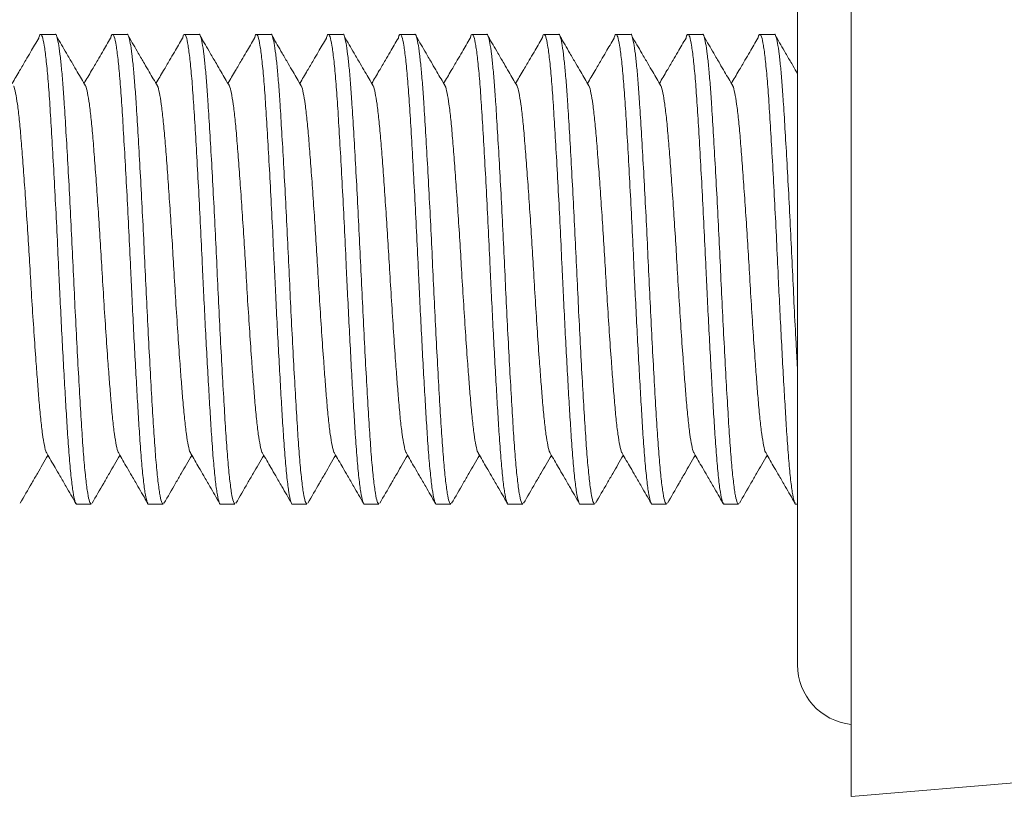
# Model space of a CAD drawing. Units: millimetres. Extents: x -410 to 515, y -301 to 427.
# Drawn here: x 89 to 110, y 169 to 185 of the extents above; entities that cross this region are included whole.
import ezdxf

# ---------------------------------------------------------------- set-up
doc = ezdxf.new("R2010")
doc.units = ezdxf.units.MM

msp = doc.modelspace()

# ---------------------------------------------------------------- linework, layer by layer
at = {"color": 7, "linetype": 'Continuous', "lineweight": 18}
for p, q in [((105.471, 171.552), (105.471, 191.807)), ((106.591, 168.807), (106.591, 191.807)), ((89.991, 184.707), (89.69, 184.707)), ((91.491, 184.707), (91.19, 184.707)), ((92.991, 184.707), (92.69, 184.707)), ((94.491, 184.707), (94.19, 184.707)), ((95.991, 184.707), (95.69, 184.707)), ((97.491, 184.707), (97.19, 184.707)), ((98.991, 184.707), (98.69, 184.707)), ((100.491, 184.707), (100.19, 184.707)), ((101.991, 184.707), (101.69, 184.707)), ((103.491, 184.707), (103.19, 184.707)), ((104.991, 184.707), (104.69, 184.707)), ((90.44, 174.907), (90.741, 174.907)), ((91.94, 174.907), (92.241, 174.907)), ((93.44, 174.907), (93.741, 174.907)), ((94.94, 174.907), (95.241, 174.907)), ((96.44, 174.907), (96.741, 174.907)), ((97.94, 174.907), (98.241, 174.907)), ((99.44, 174.907), (99.741, 174.907)), ((100.94, 174.907), (101.241, 174.907)), ((102.44, 174.907), (102.741, 174.907)), ((103.94, 174.907), (104.241, 174.907)), ((105.44, 174.907), (105.471, 174.907)), ((106.591, 168.807), (121.604, 170.058))]:
    msp.add_line(p, q, dxfattribs=at)
msp.add_arc((106.721, 171.552), 1.25, 180, 264.0304, dxfattribs=at)
for points, knots in [([(89.648, 184.632), (89.591, 184.534), (89.501, 184.38), (89.368, 184.153), (89.24, 183.934), (89.145, 183.773), (89.093, 183.684)], [0, 0, 0, 0, 0.308547, 0.489027, 0.717974, 1, 1, 1, 1]), ([(89.648, 184.627), (89.65, 184.632), (89.663, 184.7), (89.688, 184.719), (89.724, 184.675), (89.762, 184.497), (89.801, 184.205), (89.84, 183.803), (89.876, 183.308), (89.912, 182.729), (89.95, 182.072), (89.989, 181.355), (90.027, 180.604), (90.06, 179.898), (90.091, 179.233), (90.122, 178.611), (90.155, 177.984), (90.188, 177.391), (90.22, 176.845), (90.252, 176.325), (90.287, 175.848), (90.325, 175.44), (90.364, 175.134), (90.402, 174.961), (90.426, 174.889), (90.439, 174.909), (90.44, 174.91)], [0, 0, 0, 0, 0.004377, 0.05113, 0.097883, 0.145518, 0.193455, 0.241091, 0.287844, 0.334597, 0.382232, 0.430169, 0.477805, 0.524558, 0.560357, 0.600518, 0.641059, 0.681618, 0.721829, 0.761345, 0.808098, 0.855734, 0.903671, 0.951306, 0.998059, 1, 1, 1, 1]), ([(90.741, 174.91), (90.73, 174.919), (90.706, 174.939), (90.669, 175.119), (90.63, 175.41), (90.591, 175.811), (90.555, 176.306), (90.519, 176.886), (90.481, 177.542), (90.442, 178.26), (90.404, 179.011), (90.368, 179.776), (90.332, 180.541), (90.294, 181.295), (90.255, 182.016), (90.216, 182.677), (90.183, 183.225), (90.152, 183.667), (90.122, 184.018), (90.09, 184.312), (90.057, 184.537), (90.024, 184.666), (90.003, 184.723), (89.992, 184.706), (89.991, 184.705)], [0, 0, 0, 0, 0.047324, 0.097629, 0.148253, 0.198558, 0.247931, 0.297304, 0.34761, 0.398233, 0.448538, 0.497912, 0.547285, 0.59759, 0.648214, 0.698519, 0.747892, 0.787362, 0.827506, 0.868016, 0.911825, 0.955267, 0.997951, 1, 1, 1, 1]), ([(90.624, 183.631), (90.566, 183.73), (90.476, 183.885), (90.343, 184.113), (90.2, 184.359), (90.09, 184.547), (90.023, 184.662)], [0, 0, 0, 0, 0.285566, 0.452577, 0.664317, 1, 1, 1, 1]), ([(91.148, 184.632), (91.091, 184.534), (91.001, 184.38), (90.868, 184.153), (90.74, 183.934), (90.645, 183.773), (90.593, 183.684)], [0, 0, 0, 0, 0.308547, 0.489027, 0.717974, 1, 1, 1, 1]), ([(91.148, 184.627), (91.15, 184.632), (91.163, 184.7), (91.188, 184.719), (91.224, 184.675), (91.262, 184.497), (91.301, 184.205), (91.34, 183.803), (91.376, 183.308), (91.412, 182.729), (91.45, 182.072), (91.489, 181.355), (91.527, 180.604), (91.56, 179.898), (91.591, 179.233), (91.622, 178.611), (91.655, 177.984), (91.688, 177.391), (91.72, 176.845), (91.752, 176.325), (91.787, 175.848), (91.825, 175.44), (91.864, 175.134), (91.902, 174.961), (91.926, 174.889), (91.939, 174.909), (91.94, 174.91)], [0, 0, 0, 0, 0.004377, 0.05113, 0.097883, 0.145518, 0.193455, 0.241091, 0.287844, 0.334597, 0.382232, 0.430169, 0.477805, 0.524558, 0.560357, 0.600518, 0.641059, 0.681618, 0.721829, 0.761345, 0.808098, 0.855734, 0.903671, 0.951306, 0.998059, 1, 1, 1, 1]), ([(92.241, 174.91), (92.23, 174.919), (92.206, 174.939), (92.169, 175.119), (92.13, 175.41), (92.091, 175.811), (92.055, 176.306), (92.019, 176.886), (91.981, 177.542), (91.942, 178.26), (91.904, 179.011), (91.868, 179.776), (91.832, 180.541), (91.794, 181.295), (91.755, 182.016), (91.716, 182.677), (91.683, 183.225), (91.652, 183.667), (91.622, 184.018), (91.59, 184.312), (91.557, 184.537), (91.524, 184.666), (91.503, 184.723), (91.492, 184.706), (91.491, 184.705)], [0, 0, 0, 0, 0.047324, 0.097629, 0.148253, 0.198558, 0.247931, 0.297304, 0.34761, 0.398233, 0.448538, 0.497912, 0.547285, 0.59759, 0.648214, 0.698519, 0.747892, 0.787362, 0.827506, 0.868016, 0.911825, 0.955267, 0.997951, 1, 1, 1, 1]), ([(92.124, 183.631), (92.066, 183.73), (91.976, 183.885), (91.843, 184.113), (91.7, 184.359), (91.59, 184.547), (91.523, 184.662)], [0, 0, 0, 0, 0.2855659, 0.4525773, 0.6643172, 1, 1, 1, 1]), ([(92.648, 184.632), (92.591, 184.534), (92.501, 184.38), (92.368, 184.153), (92.24, 183.934), (92.145, 183.773), (92.093, 183.684)], [0, 0, 0, 0, 0.308547, 0.489027, 0.717974, 1, 1, 1, 1]), ([(92.648, 184.627), (92.65, 184.632), (92.663, 184.7), (92.688, 184.719), (92.724, 184.675), (92.762, 184.497), (92.801, 184.205), (92.84, 183.803), (92.876, 183.308), (92.912, 182.729), (92.95, 182.072), (92.989, 181.355), (93.027, 180.604), (93.06, 179.898), (93.091, 179.233), (93.122, 178.611), (93.155, 177.984), (93.188, 177.391), (93.22, 176.845), (93.252, 176.325), (93.287, 175.848), (93.325, 175.44), (93.364, 175.134), (93.402, 174.961), (93.426, 174.889), (93.439, 174.909), (93.44, 174.91)], [0, 0, 0, 0, 0.004377, 0.05113, 0.097883, 0.145518, 0.193455, 0.241091, 0.287844, 0.334597, 0.382232, 0.430169, 0.477805, 0.524558, 0.560357, 0.600518, 0.641059, 0.681618, 0.721829, 0.761345, 0.808098, 0.855734, 0.903671, 0.951306, 0.998059, 1, 1, 1, 1]), ([(93.741, 174.91), (93.73, 174.919), (93.706, 174.939), (93.669, 175.119), (93.63, 175.41), (93.591, 175.811), (93.555, 176.306), (93.519, 176.886), (93.481, 177.542), (93.442, 178.26), (93.404, 179.011), (93.368, 179.776), (93.332, 180.541), (93.294, 181.295), (93.255, 182.016), (93.216, 182.677), (93.183, 183.225), (93.152, 183.667), (93.122, 184.018), (93.09, 184.312), (93.057, 184.537), (93.024, 184.666), (93.003, 184.723), (92.992, 184.706), (92.991, 184.705)], [0, 0, 0, 0, 0.047324, 0.097629, 0.148253, 0.198558, 0.247931, 0.297304, 0.34761, 0.398233, 0.448538, 0.497912, 0.547285, 0.59759, 0.648214, 0.698519, 0.747892, 0.787362, 0.827506, 0.868016, 0.911825, 0.955267, 0.997951, 1, 1, 1, 1]), ([(93.624, 183.631), (93.566, 183.73), (93.476, 183.885), (93.343, 184.113), (93.2, 184.359), (93.09, 184.547), (93.023, 184.662)], [0, 0, 0, 0, 0.285566, 0.452577, 0.664317, 1, 1, 1, 1]), ([(94.148, 184.632), (94.091, 184.534), (94.001, 184.38), (93.868, 184.153), (93.74, 183.934), (93.645, 183.773), (93.593, 183.684)], [0, 0, 0, 0, 0.308547, 0.489027, 0.717974, 1, 1, 1, 1]), ([(94.148, 184.627), (94.15, 184.632), (94.163, 184.7), (94.188, 184.719), (94.224, 184.675), (94.262, 184.497), (94.301, 184.205), (94.34, 183.803), (94.376, 183.308), (94.412, 182.729), (94.45, 182.072), (94.489, 181.355), (94.527, 180.604), (94.56, 179.898), (94.591, 179.233), (94.622, 178.611), (94.655, 177.984), (94.688, 177.391), (94.72, 176.845), (94.752, 176.325), (94.787, 175.848), (94.825, 175.44), (94.864, 175.134), (94.902, 174.961), (94.926, 174.889), (94.939, 174.909), (94.94, 174.91)], [0, 0, 0, 0, 0.004377, 0.05113, 0.097883, 0.145518, 0.193455, 0.241091, 0.287844, 0.334597, 0.382232, 0.430169, 0.477805, 0.524558, 0.560357, 0.600518, 0.641059, 0.681618, 0.721829, 0.761345, 0.808098, 0.855734, 0.903671, 0.951306, 0.998059, 1, 1, 1, 1]), ([(95.241, 174.91), (95.23, 174.919), (95.206, 174.939), (95.169, 175.119), (95.13, 175.41), (95.091, 175.811), (95.055, 176.306), (95.019, 176.886), (94.981, 177.542), (94.942, 178.26), (94.904, 179.011), (94.868, 179.776), (94.832, 180.541), (94.794, 181.295), (94.755, 182.016), (94.716, 182.677), (94.683, 183.225), (94.652, 183.667), (94.622, 184.018), (94.59, 184.312), (94.557, 184.537), (94.524, 184.666), (94.503, 184.723), (94.492, 184.706), (94.491, 184.705)], [0, 0, 0, 0, 0.047324, 0.097629, 0.148253, 0.198558, 0.247931, 0.297304, 0.34761, 0.398233, 0.448538, 0.497912, 0.547285, 0.59759, 0.648214, 0.698519, 0.747892, 0.787362, 0.827506, 0.868016, 0.911825, 0.955267, 0.997951, 1, 1, 1, 1]), ([(95.124, 183.631), (95.066, 183.73), (94.976, 183.885), (94.843, 184.113), (94.7, 184.359), (94.59, 184.547), (94.523, 184.662)], [0, 0, 0, 0, 0.285566, 0.452577, 0.664317, 1, 1, 1, 1]), ([(95.648, 184.632), (95.591, 184.534), (95.501, 184.38), (95.368, 184.153), (95.24, 183.934), (95.145, 183.773), (95.093, 183.684)], [0, 0, 0, 0, 0.308547, 0.489027, 0.717974, 1, 1, 1, 1]), ([(95.648, 184.627), (95.65, 184.632), (95.663, 184.7), (95.688, 184.719), (95.724, 184.675), (95.762, 184.497), (95.801, 184.205), (95.84, 183.803), (95.876, 183.308), (95.912, 182.729), (95.95, 182.072), (95.989, 181.355), (96.027, 180.604), (96.06, 179.898), (96.091, 179.233), (96.122, 178.611), (96.155, 177.984), (96.188, 177.391), (96.22, 176.845), (96.252, 176.325), (96.287, 175.848), (96.325, 175.44), (96.364, 175.134), (96.402, 174.961), (96.426, 174.889), (96.439, 174.909), (96.44, 174.91)], [0, 0, 0, 0, 0.004377, 0.05113, 0.097883, 0.145518, 0.193455, 0.241091, 0.287844, 0.334597, 0.382232, 0.430169, 0.477805, 0.524558, 0.560357, 0.600518, 0.641059, 0.681618, 0.721829, 0.761345, 0.808098, 0.855734, 0.903671, 0.951306, 0.998059, 1, 1, 1, 1]), ([(96.741, 174.91), (96.73, 174.919), (96.706, 174.939), (96.669, 175.119), (96.63, 175.41), (96.591, 175.811), (96.555, 176.306), (96.519, 176.886), (96.481, 177.542), (96.442, 178.26), (96.404, 179.011), (96.368, 179.776), (96.332, 180.541), (96.294, 181.295), (96.255, 182.016), (96.216, 182.677), (96.183, 183.225), (96.152, 183.667), (96.122, 184.018), (96.09, 184.312), (96.057, 184.537), (96.024, 184.666), (96.003, 184.723), (95.992, 184.706), (95.991, 184.705)], [0, 0, 0, 0, 0.047324, 0.097629, 0.148253, 0.198558, 0.247931, 0.297304, 0.34761, 0.398233, 0.448538, 0.497912, 0.547285, 0.59759, 0.648214, 0.698519, 0.747892, 0.787362, 0.827506, 0.868016, 0.911825, 0.955267, 0.997951, 1, 1, 1, 1]), ([(96.624, 183.631), (96.566, 183.73), (96.476, 183.885), (96.343, 184.113), (96.2, 184.359), (96.09, 184.547), (96.023, 184.662)], [0, 0, 0, 0, 0.285566, 0.452577, 0.664317, 1, 1, 1, 1]), ([(97.148, 184.632), (97.091, 184.534), (97.001, 184.38), (96.868, 184.153), (96.74, 183.934), (96.645, 183.773), (96.593, 183.684)], [0, 0, 0, 0, 0.308547, 0.489027, 0.717974, 1, 1, 1, 1]), ([(97.148, 184.627), (97.15, 184.632), (97.163, 184.7), (97.188, 184.719), (97.224, 184.675), (97.262, 184.497), (97.301, 184.205), (97.34, 183.803), (97.376, 183.308), (97.412, 182.729), (97.45, 182.072), (97.489, 181.355), (97.527, 180.604), (97.56, 179.898), (97.591, 179.233), (97.622, 178.611), (97.655, 177.984), (97.688, 177.391), (97.72, 176.845), (97.752, 176.325), (97.787, 175.848), (97.825, 175.44), (97.864, 175.134), (97.902, 174.961), (97.926, 174.889), (97.939, 174.909), (97.94, 174.91)], [0, 0, 0, 0, 0.004377, 0.05113, 0.097883, 0.145518, 0.193455, 0.241091, 0.287844, 0.334597, 0.382232, 0.430169, 0.477805, 0.524558, 0.560357, 0.600518, 0.641059, 0.681618, 0.721829, 0.761345, 0.808098, 0.855734, 0.903671, 0.951306, 0.998059, 1, 1, 1, 1]), ([(98.241, 174.91), (98.23, 174.919), (98.206, 174.939), (98.169, 175.119), (98.13, 175.41), (98.091, 175.811), (98.055, 176.306), (98.019, 176.886), (97.981, 177.542), (97.942, 178.26), (97.904, 179.011), (97.868, 179.776), (97.832, 180.541), (97.794, 181.295), (97.755, 182.016), (97.716, 182.677), (97.683, 183.225), (97.652, 183.667), (97.622, 184.018), (97.59, 184.312), (97.557, 184.537), (97.524, 184.666), (97.503, 184.723), (97.492, 184.706), (97.491, 184.705)], [0, 0, 0, 0, 0.047324, 0.097629, 0.148253, 0.198558, 0.247931, 0.297304, 0.34761, 0.398233, 0.448538, 0.497912, 0.547285, 0.59759, 0.648214, 0.698519, 0.747892, 0.787362, 0.827506, 0.868016, 0.911825, 0.955267, 0.997951, 1, 1, 1, 1]), ([(98.124, 183.631), (98.066, 183.73), (97.976, 183.885), (97.843, 184.113), (97.7, 184.359), (97.59, 184.547), (97.523, 184.662)], [0, 0, 0, 0, 0.285566, 0.452577, 0.664317, 1, 1, 1, 1]), ([(98.648, 184.632), (98.591, 184.534), (98.501, 184.38), (98.368, 184.153), (98.24, 183.934), (98.145, 183.773), (98.093, 183.684)], [0, 0, 0, 0, 0.308547, 0.489027, 0.717974, 1, 1, 1, 1]), ([(98.648, 184.627), (98.65, 184.632), (98.663, 184.7), (98.688, 184.719), (98.724, 184.675), (98.762, 184.497), (98.801, 184.205), (98.84, 183.803), (98.876, 183.308), (98.912, 182.729), (98.95, 182.072), (98.989, 181.355), (99.027, 180.604), (99.06, 179.898), (99.091, 179.233), (99.122, 178.611), (99.155, 177.984), (99.188, 177.391), (99.22, 176.845), (99.252, 176.325), (99.287, 175.848), (99.325, 175.44), (99.364, 175.134), (99.402, 174.961), (99.426, 174.889), (99.439, 174.909), (99.44, 174.91)], [0, 0, 0, 0, 0.004377, 0.05113, 0.097883, 0.145518, 0.193455, 0.241091, 0.287844, 0.334597, 0.382232, 0.430169, 0.477805, 0.524558, 0.560357, 0.600518, 0.641059, 0.681618, 0.721829, 0.761345, 0.808098, 0.855734, 0.903671, 0.951306, 0.998059, 1, 1, 1, 1]), ([(99.741, 174.91), (99.73, 174.919), (99.706, 174.939), (99.669, 175.119), (99.63, 175.41), (99.591, 175.811), (99.555, 176.306), (99.519, 176.886), (99.481, 177.542), (99.442, 178.26), (99.404, 179.011), (99.368, 179.776), (99.332, 180.541), (99.294, 181.295), (99.255, 182.016), (99.216, 182.677), (99.183, 183.225), (99.152, 183.667), (99.122, 184.018), (99.09, 184.312), (99.057, 184.537), (99.024, 184.666), (99.003, 184.723), (98.992, 184.706), (98.991, 184.705)], [0, 0, 0, 0, 0.047324, 0.097629, 0.148253, 0.198558, 0.247931, 0.297304, 0.34761, 0.398233, 0.448538, 0.497912, 0.547285, 0.59759, 0.648214, 0.698519, 0.747892, 0.787362, 0.827506, 0.868016, 0.911825, 0.955267, 0.997951, 1, 1, 1, 1]), ([(99.624, 183.631), (99.566, 183.73), (99.476, 183.885), (99.343, 184.113), (99.2, 184.359), (99.09, 184.547), (99.023, 184.662)], [0, 0, 0, 0, 0.285566, 0.452577, 0.664317, 1, 1, 1, 1]), ([(100.148, 184.632), (100.091, 184.534), (100.001, 184.38), (99.868, 184.153), (99.74, 183.934), (99.645, 183.773), (99.593, 183.684)], [0, 0, 0, 0, 0.308547, 0.489027, 0.717974, 1, 1, 1, 1]), ([(100.148, 184.627), (100.15, 184.632), (100.163, 184.7), (100.188, 184.719), (100.224, 184.675), (100.262, 184.497), (100.301, 184.205), (100.34, 183.803), (100.376, 183.308), (100.412, 182.729), (100.45, 182.072), (100.489, 181.355), (100.527, 180.604), (100.56, 179.898), (100.591, 179.233), (100.622, 178.611), (100.655, 177.984), (100.688, 177.391), (100.72, 176.845), (100.752, 176.325), (100.787, 175.848), (100.825, 175.44), (100.864, 175.134), (100.902, 174.961), (100.926, 174.889), (100.939, 174.909), (100.94, 174.91)], [0, 0, 0, 0, 0.004377, 0.05113, 0.097883, 0.145518, 0.193455, 0.241091, 0.287844, 0.334597, 0.382232, 0.430169, 0.477805, 0.524558, 0.560357, 0.600518, 0.641059, 0.681618, 0.721829, 0.761345, 0.808098, 0.855734, 0.903671, 0.951306, 0.998059, 1, 1, 1, 1]), ([(101.241, 174.91), (101.23, 174.919), (101.206, 174.939), (101.169, 175.119), (101.13, 175.41), (101.091, 175.811), (101.055, 176.306), (101.019, 176.886), (100.981, 177.542), (100.942, 178.26), (100.904, 179.011), (100.868, 179.776), (100.832, 180.541), (100.794, 181.295), (100.755, 182.016), (100.716, 182.677), (100.683, 183.225), (100.652, 183.667), (100.622, 184.018), (100.59, 184.312), (100.557, 184.537), (100.524, 184.666), (100.503, 184.723), (100.492, 184.706), (100.491, 184.705)], [0, 0, 0, 0, 0.047324, 0.097629, 0.148253, 0.198558, 0.247931, 0.297304, 0.34761, 0.398233, 0.448538, 0.497912, 0.547285, 0.59759, 0.648214, 0.698519, 0.747892, 0.787362, 0.827506, 0.868016, 0.911825, 0.955267, 0.997951, 1, 1, 1, 1]), ([(101.124, 183.631), (101.066, 183.73), (100.976, 183.885), (100.843, 184.113), (100.7, 184.359), (100.59, 184.547), (100.523, 184.662)], [0, 0, 0, 0, 0.285566, 0.452577, 0.664317, 1, 1, 1, 1]), ([(101.648, 184.632), (101.591, 184.534), (101.501, 184.38), (101.368, 184.153), (101.24, 183.934), (101.145, 183.773), (101.093, 183.684)], [0, 0, 0, 0, 0.308547, 0.489027, 0.717974, 1, 1, 1, 1]), ([(101.648, 184.627), (101.65, 184.632), (101.663, 184.7), (101.688, 184.719), (101.724, 184.675), (101.762, 184.497), (101.801, 184.205), (101.84, 183.803), (101.876, 183.308), (101.912, 182.729), (101.95, 182.072), (101.989, 181.355), (102.027, 180.604), (102.06, 179.898), (102.091, 179.233), (102.122, 178.611), (102.155, 177.984), (102.188, 177.391), (102.22, 176.845), (102.252, 176.325), (102.287, 175.848), (102.325, 175.44), (102.364, 175.134), (102.402, 174.961), (102.426, 174.889), (102.439, 174.909), (102.44, 174.91)], [0, 0, 0, 0, 0.004377, 0.05113, 0.097883, 0.145518, 0.193455, 0.241091, 0.287844, 0.334597, 0.382232, 0.430169, 0.477805, 0.524558, 0.560357, 0.600518, 0.641059, 0.681618, 0.721829, 0.761345, 0.808098, 0.855734, 0.903671, 0.951306, 0.998059, 1, 1, 1, 1]), ([(102.741, 174.91), (102.73, 174.919), (102.706, 174.939), (102.669, 175.119), (102.63, 175.41), (102.591, 175.811), (102.555, 176.306), (102.519, 176.886), (102.481, 177.542), (102.442, 178.26), (102.404, 179.011), (102.368, 179.776), (102.332, 180.541), (102.294, 181.295), (102.255, 182.016), (102.216, 182.677), (102.183, 183.225), (102.152, 183.667), (102.122, 184.018), (102.09, 184.312), (102.057, 184.537), (102.024, 184.666), (102.003, 184.723), (101.992, 184.706), (101.991, 184.705)], [0, 0, 0, 0, 0.047324, 0.097629, 0.148253, 0.198558, 0.247931, 0.297304, 0.34761, 0.398233, 0.448538, 0.497912, 0.547285, 0.59759, 0.648214, 0.698519, 0.747892, 0.787362, 0.827506, 0.868016, 0.911825, 0.955267, 0.997951, 1, 1, 1, 1]), ([(102.624, 183.631), (102.566, 183.73), (102.476, 183.885), (102.343, 184.113), (102.2, 184.359), (102.09, 184.547), (102.023, 184.662)], [0, 0, 0, 0, 0.285566, 0.452577, 0.664317, 1, 1, 1, 1]), ([(103.148, 184.632), (103.091, 184.534), (103.001, 184.38), (102.868, 184.153), (102.74, 183.934), (102.645, 183.773), (102.593, 183.684)], [0, 0, 0, 0, 0.308547, 0.489027, 0.717974, 1, 1, 1, 1]), ([(103.148, 184.627), (103.15, 184.632), (103.163, 184.7), (103.188, 184.719), (103.224, 184.675), (103.262, 184.497), (103.301, 184.205), (103.34, 183.803), (103.376, 183.308), (103.412, 182.729), (103.45, 182.072), (103.489, 181.355), (103.527, 180.604), (103.56, 179.898), (103.591, 179.233), (103.622, 178.611), (103.655, 177.984), (103.688, 177.391), (103.72, 176.845), (103.752, 176.325), (103.787, 175.848), (103.825, 175.44), (103.864, 175.134), (103.902, 174.961), (103.926, 174.889), (103.939, 174.909), (103.94, 174.91)], [0, 0, 0, 0, 0.004377, 0.05113, 0.097883, 0.145518, 0.193455, 0.241091, 0.287844, 0.334597, 0.382232, 0.430169, 0.477805, 0.524558, 0.560357, 0.600518, 0.641059, 0.681618, 0.721829, 0.761345, 0.808098, 0.855734, 0.903671, 0.951306, 0.998059, 1, 1, 1, 1]), ([(104.241, 174.91), (104.23, 174.919), (104.206, 174.939), (104.169, 175.119), (104.13, 175.41), (104.091, 175.811), (104.055, 176.306), (104.019, 176.886), (103.981, 177.542), (103.942, 178.26), (103.904, 179.011), (103.868, 179.776), (103.832, 180.541), (103.794, 181.295), (103.755, 182.016), (103.716, 182.677), (103.683, 183.225), (103.652, 183.667), (103.622, 184.018), (103.59, 184.312), (103.557, 184.537), (103.524, 184.666), (103.503, 184.723), (103.492, 184.706), (103.491, 184.705)], [0, 0, 0, 0, 0.047324, 0.097629, 0.148253, 0.198558, 0.247931, 0.297304, 0.34761, 0.398233, 0.448538, 0.497912, 0.547285, 0.59759, 0.648214, 0.698519, 0.747892, 0.787362, 0.827506, 0.868016, 0.911825, 0.955267, 0.997951, 1, 1, 1, 1]), ([(104.124, 183.631), (104.066, 183.73), (103.976, 183.885), (103.843, 184.113), (103.7, 184.359), (103.59, 184.547), (103.523, 184.662)], [0, 0, 0, 0, 0.285566, 0.452577, 0.664317, 1, 1, 1, 1]), ([(104.648, 184.632), (104.591, 184.534), (104.501, 184.38), (104.368, 184.153), (104.24, 183.934), (104.145, 183.773), (104.093, 183.684)], [0, 0, 0, 0, 0.308547, 0.489027, 0.717974, 1, 1, 1, 1]), ([(104.648, 184.627), (104.65, 184.632), (104.663, 184.7), (104.688, 184.719), (104.724, 184.675), (104.762, 184.497), (104.801, 184.205), (104.84, 183.803), (104.876, 183.308), (104.912, 182.729), (104.95, 182.072), (104.989, 181.355), (105.027, 180.604), (105.06, 179.898), (105.091, 179.233), (105.122, 178.611), (105.155, 177.984), (105.188, 177.391), (105.22, 176.845), (105.252, 176.325), (105.287, 175.848), (105.325, 175.44), (105.364, 175.134), (105.402, 174.961), (105.426, 174.889), (105.439, 174.909), (105.44, 174.91)], [0, 0, 0, 0, 0.004377, 0.05113, 0.097883, 0.145518, 0.193455, 0.241091, 0.287844, 0.334597, 0.382232, 0.430169, 0.477805, 0.524558, 0.560357, 0.600518, 0.641059, 0.681618, 0.721829, 0.761345, 0.808098, 0.855734, 0.903671, 0.951306, 0.998059, 1, 1, 1, 1]), ([(105.471, 177.747), (105.461, 177.919), (105.439, 178.326), (105.404, 179.012), (105.368, 179.775), (105.332, 180.541), (105.294, 181.295), (105.255, 182.016), (105.216, 182.677), (105.183, 183.225), (105.152, 183.667), (105.122, 184.018), (105.09, 184.312), (105.057, 184.537), (105.024, 184.666), (105.003, 184.723), (104.992, 184.706), (104.991, 184.705)], [0, 0, 0, 0, 0.057527, 0.136313, 0.213641, 0.290968, 0.369755, 0.44904, 0.527827, 0.605155, 0.666972, 0.729844, 0.79329, 0.861902, 0.92994, 0.99679, 1, 1, 1, 1]), ([(105.471, 183.894), (105.464, 183.905), (105.425, 183.973), (105.343, 184.113), (105.2, 184.359), (105.09, 184.547), (105.023, 184.662)], [0, 0, 0, 0, 0.0413178, 0.2654265, 0.5495553, 1, 1, 1, 1]), ([(89.816, 175.975), (89.812, 175.979), (89.796, 175.995), (89.766, 176.121), (89.727, 176.351), (89.689, 176.671), (89.655, 177.044), (89.623, 177.452), (89.587, 177.924), (89.548, 178.491), (89.505, 179.142), (89.467, 179.787), (89.43, 180.41), (89.391, 181.004), (89.352, 181.571), (89.314, 182.091), (89.278, 182.55), (89.242, 182.943), (89.204, 183.265), (89.165, 183.492), (89.138, 183.611), (89.125, 183.627), (89.124, 183.628)], [0, 0, 0, 0, 0.017685, 0.072285, 0.127232, 0.181832, 0.235418, 0.280766, 0.326914, 0.3874, 0.447637, 0.506724, 0.560309, 0.61491, 0.669857, 0.724457, 0.778042, 0.831628, 0.886228, 0.941175, 0.995776, 1, 1, 1, 1]), ([(91.316, 175.975), (91.312, 175.979), (91.296, 175.995), (91.266, 176.121), (91.227, 176.351), (91.189, 176.671), (91.155, 177.044), (91.123, 177.452), (91.087, 177.924), (91.048, 178.491), (91.005, 179.142), (90.967, 179.787), (90.93, 180.41), (90.891, 181.004), (90.852, 181.571), (90.814, 182.091), (90.778, 182.55), (90.742, 182.943), (90.704, 183.265), (90.665, 183.492), (90.638, 183.611), (90.625, 183.627), (90.624, 183.628)], [0, 0, 0, 0, 0.017685, 0.072285, 0.127232, 0.181832, 0.235418, 0.280766, 0.326914, 0.3874, 0.447637, 0.506724, 0.560309, 0.61491, 0.669857, 0.724457, 0.778042, 0.831628, 0.886228, 0.941175, 0.995776, 1, 1, 1, 1]), ([(92.816, 175.975), (92.812, 175.979), (92.796, 175.995), (92.766, 176.121), (92.727, 176.351), (92.689, 176.671), (92.655, 177.044), (92.623, 177.452), (92.587, 177.924), (92.548, 178.491), (92.505, 179.142), (92.467, 179.787), (92.43, 180.41), (92.391, 181.004), (92.352, 181.571), (92.314, 182.091), (92.278, 182.55), (92.242, 182.943), (92.204, 183.265), (92.165, 183.492), (92.138, 183.611), (92.125, 183.627), (92.124, 183.628)], [0, 0, 0, 0, 0.017685, 0.072285, 0.127232, 0.181832, 0.235418, 0.280766, 0.326914, 0.3874, 0.447637, 0.506724, 0.560309, 0.61491, 0.669857, 0.724457, 0.778042, 0.831628, 0.886228, 0.941175, 0.995776, 1, 1, 1, 1]), ([(94.316, 175.975), (94.312, 175.979), (94.296, 175.995), (94.266, 176.121), (94.227, 176.351), (94.189, 176.671), (94.155, 177.044), (94.123, 177.452), (94.087, 177.924), (94.048, 178.491), (94.005, 179.142), (93.967, 179.787), (93.93, 180.41), (93.891, 181.004), (93.852, 181.571), (93.814, 182.091), (93.778, 182.55), (93.742, 182.943), (93.704, 183.265), (93.665, 183.492), (93.638, 183.611), (93.625, 183.627), (93.624, 183.628)], [0, 0, 0, 0, 0.017685, 0.072285, 0.127232, 0.181832, 0.235418, 0.280766, 0.326914, 0.3874, 0.447637, 0.506724, 0.560309, 0.61491, 0.669857, 0.724457, 0.778042, 0.831628, 0.886228, 0.941175, 0.995776, 1, 1, 1, 1]), ([(95.816, 175.975), (95.812, 175.979), (95.796, 175.995), (95.766, 176.121), (95.727, 176.351), (95.689, 176.671), (95.655, 177.044), (95.623, 177.452), (95.587, 177.924), (95.548, 178.491), (95.505, 179.142), (95.467, 179.787), (95.43, 180.41), (95.391, 181.004), (95.352, 181.571), (95.314, 182.091), (95.278, 182.55), (95.242, 182.943), (95.204, 183.265), (95.165, 183.492), (95.138, 183.611), (95.125, 183.627), (95.124, 183.628)], [0, 0, 0, 0, 0.017685, 0.072285, 0.127232, 0.181832, 0.235418, 0.280766, 0.326914, 0.3874, 0.447637, 0.506724, 0.560309, 0.61491, 0.669857, 0.724457, 0.778042, 0.831628, 0.886228, 0.941175, 0.995776, 1, 1, 1, 1]), ([(97.316, 175.975), (97.312, 175.979), (97.296, 175.995), (97.266, 176.121), (97.227, 176.351), (97.189, 176.671), (97.155, 177.044), (97.123, 177.452), (97.087, 177.924), (97.048, 178.491), (97.005, 179.142), (96.967, 179.787), (96.93, 180.41), (96.891, 181.004), (96.852, 181.571), (96.814, 182.091), (96.778, 182.55), (96.742, 182.943), (96.704, 183.265), (96.665, 183.492), (96.638, 183.611), (96.625, 183.627), (96.624, 183.628)], [0, 0, 0, 0, 0.0176851, 0.0722853, 0.1272323, 0.1818325, 0.2354182, 0.2807661, 0.326914, 0.3874003, 0.4476368, 0.5067236, 0.5603094, 0.6149096, 0.6698565, 0.7244567, 0.7780425, 0.8316283, 0.8862284, 0.9411754, 0.9957756, 1, 1, 1, 1]), ([(98.816, 175.975), (98.812, 175.979), (98.796, 175.995), (98.766, 176.121), (98.727, 176.351), (98.689, 176.671), (98.655, 177.044), (98.623, 177.452), (98.587, 177.924), (98.548, 178.491), (98.505, 179.142), (98.467, 179.787), (98.43, 180.41), (98.391, 181.004), (98.352, 181.571), (98.314, 182.091), (98.278, 182.55), (98.242, 182.943), (98.204, 183.265), (98.165, 183.492), (98.138, 183.611), (98.125, 183.627), (98.124, 183.628)], [0, 0, 0, 0, 0.017685, 0.072285, 0.127232, 0.181832, 0.235418, 0.280766, 0.326914, 0.3874, 0.447637, 0.506724, 0.560309, 0.61491, 0.669857, 0.724457, 0.778042, 0.831628, 0.886228, 0.941175, 0.995776, 1, 1, 1, 1]), ([(100.316, 175.975), (100.312, 175.979), (100.296, 175.995), (100.266, 176.121), (100.227, 176.351), (100.189, 176.671), (100.155, 177.044), (100.123, 177.452), (100.087, 177.924), (100.048, 178.491), (100.005, 179.142), (99.967, 179.787), (99.93, 180.41), (99.891, 181.004), (99.852, 181.571), (99.814, 182.091), (99.778, 182.55), (99.742, 182.943), (99.704, 183.265), (99.665, 183.492), (99.638, 183.611), (99.625, 183.627), (99.624, 183.628)], [0, 0, 0, 0, 0.017685, 0.072285, 0.127232, 0.181832, 0.235418, 0.280766, 0.326914, 0.3874, 0.447637, 0.506724, 0.560309, 0.61491, 0.669857, 0.724457, 0.778042, 0.831628, 0.886228, 0.941175, 0.995776, 1, 1, 1, 1]), ([(101.816, 175.975), (101.812, 175.979), (101.796, 175.995), (101.766, 176.121), (101.727, 176.351), (101.689, 176.671), (101.655, 177.044), (101.623, 177.452), (101.587, 177.924), (101.548, 178.491), (101.505, 179.142), (101.467, 179.787), (101.43, 180.41), (101.391, 181.004), (101.352, 181.571), (101.314, 182.091), (101.278, 182.55), (101.242, 182.943), (101.204, 183.265), (101.165, 183.492), (101.138, 183.611), (101.125, 183.627), (101.124, 183.628)], [0, 0, 0, 0, 0.017685, 0.072285, 0.127232, 0.181832, 0.235418, 0.280766, 0.326914, 0.3874, 0.447637, 0.506724, 0.560309, 0.61491, 0.669857, 0.724457, 0.778042, 0.831628, 0.886228, 0.941175, 0.995776, 1, 1, 1, 1]), ([(103.316, 175.975), (103.312, 175.979), (103.296, 175.995), (103.266, 176.121), (103.227, 176.351), (103.189, 176.671), (103.155, 177.044), (103.123, 177.452), (103.087, 177.924), (103.048, 178.491), (103.005, 179.142), (102.967, 179.787), (102.93, 180.41), (102.891, 181.004), (102.852, 181.571), (102.814, 182.091), (102.778, 182.55), (102.742, 182.943), (102.704, 183.265), (102.665, 183.492), (102.638, 183.611), (102.625, 183.627), (102.624, 183.628)], [0, 0, 0, 0, 0.017685, 0.072285, 0.127232, 0.181832, 0.235418, 0.280766, 0.326914, 0.3874, 0.447637, 0.506724, 0.560309, 0.61491, 0.669857, 0.724457, 0.778042, 0.831628, 0.886228, 0.941175, 0.995776, 1, 1, 1, 1]), ([(104.816, 175.975), (104.812, 175.979), (104.796, 175.995), (104.766, 176.121), (104.727, 176.351), (104.689, 176.671), (104.655, 177.044), (104.623, 177.452), (104.587, 177.924), (104.548, 178.491), (104.505, 179.142), (104.467, 179.787), (104.43, 180.41), (104.391, 181.004), (104.352, 181.571), (104.314, 182.091), (104.278, 182.55), (104.242, 182.943), (104.204, 183.265), (104.165, 183.492), (104.138, 183.611), (104.125, 183.627), (104.124, 183.628)], [0, 0, 0, 0, 0.017685, 0.072285, 0.127232, 0.181832, 0.235418, 0.280766, 0.326914, 0.3874, 0.447637, 0.506724, 0.560309, 0.61491, 0.669857, 0.724457, 0.778042, 0.831628, 0.886228, 0.941175, 0.995776, 1, 1, 1, 1]), ([(89.26, 174.923), (89.341, 175.063), (89.461, 175.27), (89.617, 175.54), (89.73, 175.734), (89.803, 175.859), (89.84, 175.923)], [0, 0, 0, 0, 0.417844, 0.622877, 0.807392, 1, 1, 1, 1]), ([(89.816, 175.965), (89.874, 175.866), (89.965, 175.709), (90.099, 175.478), (90.243, 175.23), (90.353, 175.04), (90.421, 174.924)], [0, 0, 0, 0, 0.2857, 0.45277, 0.664426, 1, 1, 1, 1]), ([(90.76, 174.923), (90.841, 175.063), (90.961, 175.27), (91.117, 175.54), (91.23, 175.734), (91.303, 175.859), (91.34, 175.923)], [0, 0, 0, 0, 0.417844, 0.622877, 0.807392, 1, 1, 1, 1]), ([(91.316, 175.965), (91.374, 175.866), (91.465, 175.709), (91.599, 175.478), (91.743, 175.23), (91.853, 175.04), (91.921, 174.924)], [0, 0, 0, 0, 0.2857, 0.45277, 0.664426, 1, 1, 1, 1]), ([(92.26, 174.923), (92.341, 175.063), (92.461, 175.27), (92.617, 175.54), (92.73, 175.734), (92.803, 175.859), (92.84, 175.923)], [0, 0, 0, 0, 0.417844, 0.622877, 0.807392, 1, 1, 1, 1]), ([(92.816, 175.965), (92.874, 175.866), (92.965, 175.709), (93.099, 175.478), (93.243, 175.23), (93.353, 175.04), (93.421, 174.924)], [0, 0, 0, 0, 0.2857, 0.45277, 0.664426, 1, 1, 1, 1]), ([(93.76, 174.923), (93.841, 175.063), (93.961, 175.27), (94.117, 175.54), (94.23, 175.734), (94.303, 175.859), (94.34, 175.923)], [0, 0, 0, 0, 0.417844, 0.622877, 0.807392, 1, 1, 1, 1]), ([(94.316, 175.965), (94.374, 175.866), (94.465, 175.709), (94.599, 175.478), (94.743, 175.23), (94.853, 175.04), (94.921, 174.924)], [0, 0, 0, 0, 0.2857, 0.45277, 0.664426, 1, 1, 1, 1]), ([(95.26, 174.923), (95.341, 175.063), (95.461, 175.27), (95.617, 175.54), (95.73, 175.734), (95.803, 175.859), (95.84, 175.923)], [0, 0, 0, 0, 0.417844, 0.622877, 0.807392, 1, 1, 1, 1]), ([(95.816, 175.965), (95.874, 175.866), (95.965, 175.709), (96.099, 175.478), (96.243, 175.23), (96.353, 175.04), (96.421, 174.924)], [0, 0, 0, 0, 0.2857, 0.45277, 0.664426, 1, 1, 1, 1]), ([(96.76, 174.923), (96.841, 175.063), (96.961, 175.27), (97.117, 175.54), (97.23, 175.734), (97.303, 175.859), (97.34, 175.923)], [0, 0, 0, 0, 0.417844, 0.622877, 0.807392, 1, 1, 1, 1]), ([(97.316, 175.965), (97.374, 175.866), (97.465, 175.709), (97.599, 175.478), (97.743, 175.23), (97.853, 175.04), (97.921, 174.924)], [0, 0, 0, 0, 0.2857, 0.45277, 0.664426, 1, 1, 1, 1]), ([(98.26, 174.923), (98.341, 175.063), (98.461, 175.27), (98.617, 175.54), (98.73, 175.734), (98.803, 175.859), (98.84, 175.923)], [0, 0, 0, 0, 0.417844, 0.622877, 0.807392, 1, 1, 1, 1]), ([(98.816, 175.965), (98.874, 175.866), (98.965, 175.709), (99.099, 175.478), (99.243, 175.23), (99.353, 175.04), (99.421, 174.924)], [0, 0, 0, 0, 0.2857, 0.45277, 0.664426, 1, 1, 1, 1]), ([(99.76, 174.923), (99.841, 175.063), (99.961, 175.27), (100.117, 175.54), (100.23, 175.734), (100.303, 175.859), (100.34, 175.923)], [0, 0, 0, 0, 0.417844, 0.622877, 0.807392, 1, 1, 1, 1]), ([(100.316, 175.965), (100.374, 175.866), (100.465, 175.709), (100.599, 175.478), (100.743, 175.23), (100.853, 175.04), (100.921, 174.924)], [0, 0, 0, 0, 0.2857, 0.45277, 0.664426, 1, 1, 1, 1]), ([(101.26, 174.923), (101.341, 175.063), (101.461, 175.27), (101.617, 175.54), (101.73, 175.734), (101.803, 175.859), (101.84, 175.923)], [0, 0, 0, 0, 0.417844, 0.622877, 0.807392, 1, 1, 1, 1]), ([(101.816, 175.965), (101.874, 175.866), (101.965, 175.709), (102.099, 175.478), (102.243, 175.23), (102.353, 175.04), (102.421, 174.924)], [0, 0, 0, 0, 0.2857, 0.45277, 0.664426, 1, 1, 1, 1]), ([(102.76, 174.923), (102.841, 175.063), (102.961, 175.27), (103.117, 175.54), (103.23, 175.734), (103.303, 175.859), (103.34, 175.923)], [0, 0, 0, 0, 0.417844, 0.622877, 0.807392, 1, 1, 1, 1]), ([(103.316, 175.965), (103.374, 175.866), (103.465, 175.709), (103.599, 175.478), (103.743, 175.23), (103.853, 175.04), (103.921, 174.924)], [0, 0, 0, 0, 0.2857, 0.45277, 0.664426, 1, 1, 1, 1]), ([(104.26, 174.923), (104.341, 175.063), (104.461, 175.27), (104.617, 175.54), (104.73, 175.734), (104.803, 175.859), (104.84, 175.923)], [0, 0, 0, 0, 0.417844, 0.622877, 0.807392, 1, 1, 1, 1]), ([(104.816, 175.965), (104.874, 175.866), (104.965, 175.709), (105.099, 175.478), (105.243, 175.23), (105.353, 175.04), (105.421, 174.924)], [0, 0, 0, 0, 0.2857, 0.45277, 0.664426, 1, 1, 1, 1])]:
    msp.add_open_spline(points, degree=3, knots=knots, dxfattribs=at)

doc.saveas('drawing.dxf')
